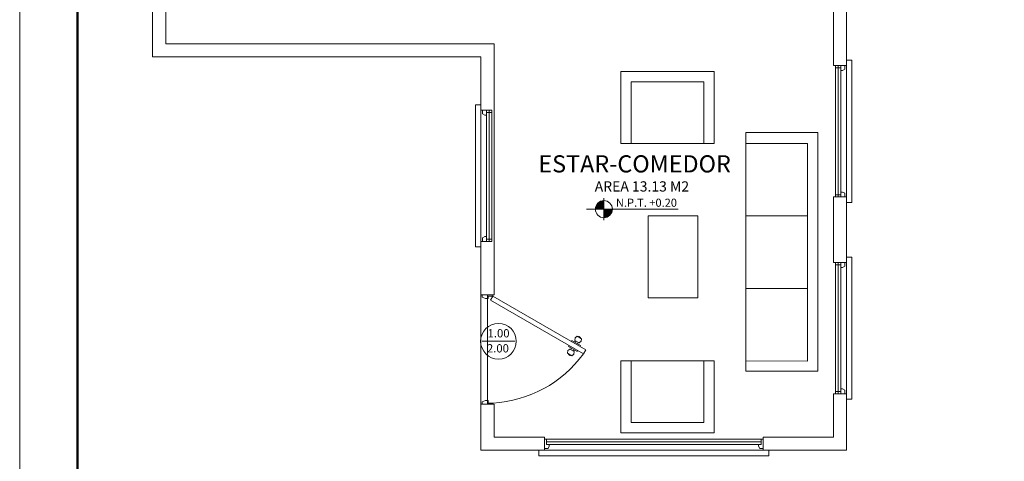
# Model space of a CAD drawing. Units: inches. Extents: x 755 to 1079, y -9270 to -179.
# Drawn here: x 949 to 958, y -206 to -202 of the extents above; entities that cross this region are included whole.
import ezdxf

# ---------------------------------------------------------------- set-up
doc = ezdxf.new("R2010")
doc.units = ezdxf.units.IN
doc.header["$MEASUREMENT"] = 0
for name, color, linetype, lineweight in [('COTANIVEL', 61, 'Continuous', 15), ('Layer2', 2, 'Continuous', 15), ('None', 7, 'Continuous', 5), ('TEXTURAS-M', 252, 'Continuous', 18), ('TEXTURAS-M @ 1', 252, 'Continuous', 18), ('VENTANAS', 2, 'Continuous', 18)]:
    doc.layers.add(name, color=color, linetype=linetype, lineweight=lineweight)
doc.styles.add('GENERATED_STYLE_1', font='arial.ttf')
doc.styles.add('mm', font='GOTHIC.TTF', dxfattribs={"height": 0.2214})

# ---------------------------------------------------------------- blocks, each defined once
blk = doc.blocks.new('NIVEL')
at = {"true_color": 0x939598}
h = blk.add_hatch(color=252, dxfattribs=at)
h.dxf.hatch_style = 1
h.paths.add_polyline_path([(2501.0043, 1376.1715, 0.414214), (2500.9263, 1376.0935), (2501.0043, 1376.0935)])
h = blk.add_hatch(color=252, dxfattribs=at)
h.dxf.hatch_style = 1
h.paths.add_polyline_path([(2501.0043, 1376.0935), (2501.0043, 1376.0155, 0.414214), (2501.0823, 1376.0935)])
at = {"layer": 'COTANIVEL', "color": 252, "true_color": 0x939598}
for p, q in [((2501.0043, 1376.1946), (2501.0043, 1375.9924)), ((2500.8443, 1376.0935), (2501.6836, 1376.0935))]:
    blk.add_line(p, q, dxfattribs=at)
blk.add_circle((2501.0043, 1376.0935), 0.078, dxfattribs=at)
blk = doc.blocks.new('SFFGG')
at = {"layer": 'VENTANAS', "color": 251, "lineweight": 5, "true_color": 0x636466}
for p, q in [((1496.682, 1899.0984), (1496.682, 1899.1485)), ((1496.682, 1899.1485), (1498.782, 1899.1485)), ((1498.782, 1899.0984), (1498.782, 1899.1485)), ((1496.732, 1899.0984), (1496.682, 1899.0984)), ((1496.732, 1898.9984), (1496.732, 1899.0985)), ((1498.732, 1899.0984), (1498.782, 1899.0984)), ((1498.732, 1898.9984), (1498.732, 1899.0984)), ((1498.7118, 1898.9984), (1496.732, 1898.9984)), ((1496.7521, 1899.023), (1498.7118, 1899.023)), ((1496.7767, 1899.0477), (1498.7118, 1899.0476)), ((1497.732, 1899.0206), (1497.732, 1899.0206)), ((1498.732, 1899.0452), (1498.732, 1899.0452))]:
    blk.add_line(p, q, dxfattribs=at)
for points in [[(1496.7652, 1899.0833), (1496.7767, 1899.0623), (1496.7767, 1899.0476), (1496.7521, 1899.0476), (1496.7521, 1898.9984), (1496.732, 1898.9984), (1496.732, 1899.0833)], [(1498.6988, 1899.0833), (1498.6872, 1899.0622), (1498.6872, 1899.0476), (1498.7118, 1899.0476), (1498.7118, 1898.9984), (1498.732, 1898.9984), (1498.732, 1899.0833)]]:
    blk.add_lwpolyline(points, close=True, dxfattribs=at)
blk = doc.blocks.new('VENTA DE')
at = {"layer": 'VENTANAS', "color": 251, "lineweight": 5, "true_color": 0x636466}
for p, q in [((-47.5999, 29.0079), (-46.3999, 29.0079)), ((-47.5999, 29.0079), (-47.5999, 28.9079)), ((-46.3999, 28.9833), (-47.5999, 28.9833)), ((-47.5999, 28.9833), (-47.5999, 28.9833)), ((-47.2499, 28.9857), (-47.2499, 28.9857)), ((-46.3999, 29.0079), (-46.3999, 28.9079)), ((-47.5999, 28.9079), (-47.6499, 28.9079)), ((-47.6499, 28.9079), (-47.6499, 28.8579)), ((-47.5999, 28.9611), (-47.5999, 28.9611)), ((-46.3999, 28.9587), (-47.5999, 28.9587)), ((-46.3999, 28.9079), (-46.3499, 28.9079)), ((-46.3499, 28.9079), (-46.3499, 28.8579)), ((-46.3499, 28.8579), (-47.6499, 28.8579))]:
    blk.add_line(p, q, dxfattribs=at)
for points in [[(-47.5667, 28.923), (-47.5552, 28.9441), (-47.5552, 28.9587), (-47.5798, 28.9587), (-47.5798, 29.0079), (-47.5999, 29.0079), (-47.5999, 28.923)], [(-46.4331, 28.923), (-46.4446, 28.9441), (-46.4446, 28.9587), (-46.42, 28.9587), (-46.42, 29.0079), (-46.3999, 29.0079), (-46.3999, 28.923)]]:
    blk.add_lwpolyline(points, close=True, dxfattribs=at)
blk = doc.blocks.new('ffff')
at = {"color": 251, "true_color": 0x636466}
blk.add_line((2458.4143, 1314.502), (2457.8189, 1314.502), dxfattribs=at)
for points in [[(2458.4143, 1312.9931), (2457.7193, 1312.9931), (2457.7193, 1315.3029), (2458.4143, 1315.3029)], [(2458.4143, 1313.8012), (2457.8185, 1313.802), (2457.8185, 1315.2034), (2458.4143, 1315.2027)], [(2457.8189, 1313.1005), (2458.4143, 1313.1005), (2458.4143, 1313.8012), (2457.8189, 1313.8012)]]:
    blk.add_lwpolyline(points, close=True, dxfattribs=at)
blk = doc.blocks.new('sillo')
at = {"color": 251, "true_color": 0x636466}
blk.add_line((2458.2579, 1315.1927), (2457.6625, 1315.1927), dxfattribs=at)
for points in [[(2458.2579, 1315.0914), (2457.5628, 1315.0914), (2457.5628, 1315.9935), (2458.2579, 1315.9935)], [(2458.2579, 1315.1923), (2457.6621, 1315.193), (2457.6621, 1315.8941), (2458.2579, 1315.8934)]]:
    blk.add_lwpolyline(points, close=True, dxfattribs=at)

msp = doc.modelspace()

# ---------------------------------------------------------------- linework, layer by layer
at = {"layer": 'Layer2'}
msp.add_lwpolyline([(949.0214, -192.0579), (949.0214, -212.9829)], dxfattribs=at)
at = {"layer": 'None', "color": 5, "linetype": 'Continuous', "lineweight": 50}
msp.add_lwpolyline([(949.55, -192.8369), (964.028, -192.8369), (964.028, -211.8464), (949.55, -211.8464)], close=True, dxfattribs=at)
at = {"layer": 'TEXTURAS-M'}
msp.add_line((953.246, -204.8594), (953.5443, -204.8594), dxfattribs=at)
for points in [[(953.2359, -205.855), (953.2359, -205.855), (956.5759, -205.855), (956.5759, -201.6009), (957.1959, -201.6009), (957.1959, -197.6409), (956.5759, -197.6409), (956.5759, -194.4209), (953.2359, -194.4209), (953.236, -198.72), (950.2364, -198.72), (950.2355, -202.2599), (953.2359, -202.2601), (953.2359, -205.855)], [(953.3559, -202.14), (950.3559, -202.14), (950.3559, -201.09)], [(956.4559, -202.04), (956.4559, -201.6009)], [(956.5759, -202.34), (956.5759, -201.6009)], [(953.2359, -202.26), (950.2359, -202.26), (950.2359, -202.02)], [(956.4559, -202.34), (956.4559, -202.01)], [(953.3559, -202.14), (953.3559, -204.435)], [(953.2359, -202.2601), (953.2359, -204.435)], [(956.5758, -202.34), (956.4558, -202.34)], [(956.4559, -204.14), (956.4559, -203.54)], [(956.5759, -203.54), (956.4559, -203.54)], [(956.5759, -204.14), (956.5759, -203.54)], [(956.5759, -204.14), (956.5759, -203.54)], [(956.5759, -204.14), (956.4559, -204.14)], [(953.3559, -204.435), (953.2359, -204.435)], [(953.2959, -205.435), (953.2959, -204.435)], [(954.1282, -204.8201), (954.1304, -204.8162), (954.146, -204.8252), (954.1438, -204.8291)], [(954.1187, -204.9445), (954.1142, -204.9523), (954.0363, -204.9073), (954.0408, -204.8995)], [(954.0596, -204.9208), (954.0568, -204.9348)], [(954.1412, -204.9055), (954.1457, -204.8978), (954.0678, -204.8528), (954.0633, -204.8605)], [(954.0911, -204.8663), (954.1018, -204.8568)], [(954.1252, -204.8703), (954.1223, -204.8843)], [(954.0382, -204.976), (954.0359, -204.9799), (954.0515, -204.9889), (954.0538, -204.985)], [(954.0802, -204.9483), (954.0908, -204.9388)], [(955.8159, -205.735), (956.4559, -205.735), (956.4559, -205.34)], [(955.8159, -205.855), (956.5759, -205.855), (956.5759, -205.34)], [(955.8159, -205.855), (956.5759, -205.855), (956.5759, -205.34)], [(956.576, -205.34), (956.4559, -205.34)], [(953.3559, -205.435), (953.2359, -205.435)], [(953.2359, -205.435), (953.2359, -205.855)], [(953.3559, -205.435), (953.3559, -205.735), (953.8159, -205.735)], [(953.8159, -205.855), (953.8159, -205.735)], [(955.8159, -205.855), (955.8159, -205.735)], [(953.2359, -205.855), (953.8159, -205.855)]]:
    msp.add_lwpolyline(points, dxfattribs=at)
for points in [[(954.7631, -204.4612), (954.7631, -203.7118), (955.2184, -203.7118), (955.2184, -204.4612)], [(953.2458, -204.435), (953.2458, -204.4575), (953.2784, -204.4688), (953.3008, -204.4688), (953.3008, -204.4463), (953.3458, -204.4463), (953.3458, -204.435)], [(954.1721, -204.9752), (954.1946, -204.9362), (953.3458, -204.4463), (953.3234, -204.4852)], [(954.152, -204.8598), (954.1555, -204.8358), (954.1165, -204.8133), (954.0975, -204.8283), (954.094, -204.8523), (954.133, -204.8748)], [(954.0845, -204.9767), (954.0655, -204.9917), (954.0265, -204.9692), (954.03, -204.9452), (954.049, -204.9303), (954.088, -204.9528)], [(953.2459, -205.435), (953.2459, -205.4125), (953.2784, -205.4013), (953.3009, -205.4013), (953.3009, -205.4238), (953.3459, -205.4238), (953.3459, -205.435)]]:
    msp.add_lwpolyline(points, close=True, dxfattribs=at)
msp.add_circle((953.3959, -204.8594), 0.1629, dxfattribs=at)
msp.add_arc((953.2853, -204.327), 1.0984, 273.1627, 323.83552, dxfattribs=at)

# ---------------------------------------------------------------- block references
for p, rotation in [((985.4838, -155.9401), 90), ((924.3281, -250.3475), 270.0000000000005), ((985.4838, -157.7401), 90)]:
    msp.add_blockref('VENTA DE', p, dxfattribs=dict(at, rotation=rotation))
at = {"layer": 'TEXTURAS-M', "yscale": 0.9453909166198008, "zscale": 0.9453909166198008}
for name, p, xscale, rotation in [('sillo', (-288.7616, 2120.9629), 0.9453909166198008, 270), ('ffff', (3279.8193, 1038.3415), 0.9453909166198008, 180), ('sillo', (-288.7616, -2529.0538), -0.9453909166198008, 270)]:
    msp.add_blockref(name, p, dxfattribs=dict(at, xscale=xscale, rotation=rotation))
at = {"layer": 'TEXTURAS-M'}
msp.add_blockref('NIVEL', (-1546.6452, -1579.7458), dxfattribs=at)
at = {"layer": 'TEXTURAS-M', "xscale": -1, "rotation": 180}
msp.add_blockref('SFFGG', (-542.916, 1693.2434), dxfattribs=at)

# ---------------------------------------------------------------- texts
at = {"layer": 'TEXTURAS-M', "attachment_point": 7, "line_spacing_factor": 0.933036, "style": 'GENERATED_STYLE_1'}
for s, insert, char_height, width in [('{\\fCentury Gothic|b0|i0|c0|p34; ESTAR-COMEDOR}', (953.7122, -203.3165), 0.15687, 3.062842), ('{\\fCentury Gothic|b0|i0|c0|p34;AREA 13.13 M2}', (954.2756, -203.4912), 0.09359, 0.960264), ('{\\fCentury Gothic|b0|i0|c0|p34;N.P.T. +0.20}', (954.4693, -203.6303), 0.07418, 0.761118)]:
    msp.add_mtext(s, dxfattribs=dict(at, insert=insert, char_height=char_height, width=width))
at = {"layer": 'TEXTURAS-M @ 1', "char_height": 0.075534, "attachment_point": 1, "rotation": 0.00253, "style": 'mm'}
for s, insert in [('\\pt0.0133;1.00', (953.2968, -204.7486)), ('\\pt0.0133;2.00', (953.291, -204.886))]:
    msp.add_mtext_dynamic_manual_height_columns(s, width=0.284045, gutter_width=12.5, heights=[0], dxfattribs=dict(at, insert=insert))

doc.saveas('drawing.dxf')
